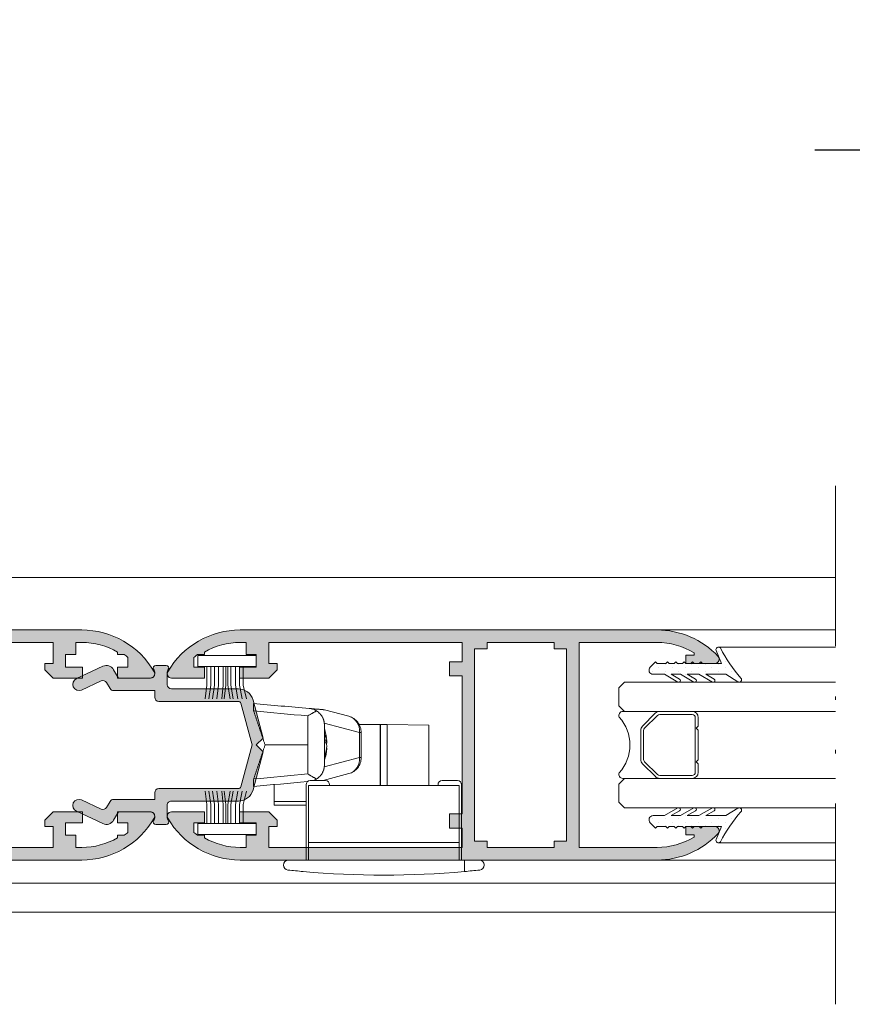
# Model space of a CAD drawing. Units: millimetres. Extents: x 2080 to 3440, y -1451 to 1041.
# Drawn here: x 2641 to 2666, y -796 to -766 of the extents above; entities that cross this region are included whole.
import ezdxf

# ---------------------------------------------------------------- set-up
doc = ezdxf.new("R2010")
doc.units = ezdxf.units.MM
doc.header["$PDMODE"] = 35
doc.linetypes.add('ACAD_ISO12W100', pattern=[21, 12, -3, 0, -3, 0, -3])
doc.layers.get('0').update_dxf_attribs({"lineweight": 9})
for name, color, linetype, lineweight in [('00_ANOTACIONES', 250, 'Continuous', 9), ('00_ICONOS', 7, 'Continuous', 5), ('accesorios', 7, 'Continuous', 15), ('aux.', 7, 'Continuous', 15), ('juntas', 7, 'Continuous', 15), ('perfiles', 7, 'Continuous', 15), ('Sombreado perfiles', 254, 'Continuous', 15), ('Vidrio', 155, 'Continuous', 15)]:
    doc.layers.add(name, color=color, linetype=linetype, lineweight=lineweight)
doc.styles.add('catalogos 2.5', font='arial.ttf', dxfattribs={"height": 2.5})
doc.dimstyles.new('1-1', dxfattribs={"dimtxt": 2.5, "dimasz": 2.5, "dimexe": 0.5, "dimexo": 2.5, "dimgap": 1, "dimtad": 1, "dimdec": 1, "dimdsep": 46, "dimtxsty": 'catalogos 2.5', "dimcen": 0, "dimclrd": 256, "dimclre": 256, "dimclrt": 256, "dimadec": 0, "dimazin": 0, "dimtp": 0.2, "dimtm": 0.2, "dimtfac": 0.2, "dimtdec": 1, "dimtmove": 0, "dimatfit": 0, "dimfxl": 1, "dimtolj": 1, "dimtzin": 0, "dimarcsym": 0})

# ---------------------------------------------------------------- blocks, each defined once
blk = doc.blocks.new('*D25')
at = {"layer": '00_ANOTACIONES', "lineweight": -2, "ltscale": 10, "transparency": 16777216}
for p, q in [((2669.637687510123, -777.6231274366277), (2669.637687510123, -769.5193206355847)), ((2675.137687510123, -777.5481274366273), (2675.137687510123, -769.5193206355847)), ((2667.137687510123, -770.0193206355847), (2664.637687510123, -770.0193206355847)), ((2669.637687510123, -770.0193206355847), (2675.137687510123, -770.0193206355847)), ((2677.637687510123, -770.0193206355847), (2680.137687510123, -770.0193206355847))]:
    blk.add_line(p, q, dxfattribs=at)
at = {"layer": '00_ANOTACIONES', "ltscale": 10, "transparency": 16777216}
for points in [[(2667.137687510123, -769.602653968918), (2667.137687510123, -770.4359873022513), (2669.637687510123, -770.0193206355847)], [(2677.637687510123, -769.602653968918), (2677.637687510123, -770.4359873022513), (2675.137687510123, -770.0193206355847)]]:
    blk.add_solid(points, dxfattribs=at)
at = {"layer": 'Defpoints', "color": 0, "ltscale": 10, "transparency": 16777216}
for p in [(2675.137687510123, -770.0193206355847), (2669.637687510123, -780.1231274366277), (2675.137687510123, -780.0481274366273)]:
    blk.add_point(p, dxfattribs=at)
at = {"layer": '00_ANOTACIONES', "ltscale": 10, "transparency": 16777216, "insert": (2672.387687510123, -767.7642046737839), "char_height": 2.5, "attachment_point": 5, "style": 'catalogos 2.5'}
blk.add_mtext('\\A1;22', dxfattribs=at)
blk = doc.blocks.new('Cor-2062')
at = {"layer": 'Sombreado perfiles'}
h = blk.add_hatch(color=256, dxfattribs=at)
edge = h.paths.add_edge_path()
edge.add_line((1399.769927347417, 865.1312594543907), (1399.519927347417, 864.8812594543906))
edge.add_line((1399.519927347417, 864.8812594543906), (1399.519927347417, 864.0062594543906))
edge.add_line((1399.519927347417, 864.0062594543906), (1399.844927347417, 864.0062594543907))
edge.add_line((1399.844927347417, 864.0062594543907), (1399.844927347417, 864.5062594543907))
edge.add_line((1399.844927347417, 864.5062594543907), (1400.219927347417, 864.5062594543907))
edge.add_line((1400.219927347417, 864.5062594543907), (1400.219927347417, 864.2062594543908))
edge.add_line((1400.219927347417, 864.2062594543908), (1400.582427347417, 864.2062594543908))
edge.add_line((1400.582427347417, 864.2062594543908), (1400.582427347417, 864.0262623094083))
edge.add_arc((1398.457427347417, 864.026262309408), 2.125, -30.23386910986511, 6.0822458181064576e-12, ccw=False)
edge.add_line((1400.293379114282, 862.9562594543908), (1400.219927347417, 862.9562594543908))
edge.add_line((1400.219927347417, 862.9562594543908), (1400.219927347417, 862.7518138993105))
edge.add_arc((1398.457427347418, 864.0262623094108), 2.175000000001113, 320.5330144267689, 324.1296356957456, ccw=False)
edge.add_line((1400.136507707575, 862.6437594543903), (1399.844927347417, 862.6437594543908))
edge.add_line((1399.844927347417, 862.6437594543908), (1399.844927347417, 862.9562594543908))
edge.add_line((1399.844927347417, 862.9562594543908), (1399.519927347417, 862.9562594543908))
edge.add_line((1399.519927347417, 862.9562594543908), (1399.519927347417, 861.96945197542))
edge.add_arc((1399.644927347417, 861.9694519754202), 0.125, 180.0000000000521, 299.9999999999843)
edge.add_arc((1398.457427347417, 864.0262623094081), 2.500000000000008, 299.9999999999998, 360)
edge.add_line((1400.957427347417, 864.0262623094081), (1400.957427347417, 876.4867086468219))
edge.add_arc((1398.457427347417, 876.4867086468221), 2.5, 359.9999999999948, 406.8264488927368)
edge.add_arc((1400.082427347417, 878.2187594543909), 0.1249999999998463, 46.82644889274268, 180.0000000000521)
edge.add_line((1399.957427347417, 878.2187594543908), (1399.957427347417, 877.3437594543908))
edge.add_line((1399.957427347417, 877.3437594543908), (1400.207427347417, 877.3437594543908))
edge.add_line((1400.207427347417, 877.3437594543908), (1400.207427347417, 877.5937594543907))
edge.add_line((1400.207427347417, 877.5937594543907), (1400.271280569004, 877.5937594543908))
edge.add_arc((1398.457427347417, 876.486708646822), 2.12500000000019, -3.126388037344441e-12, 31.39700984065098, ccw=False)
edge.add_line((1400.582427347417, 876.4867086468219), (1400.582427347417, 874.1562594543907))
edge.add_line((1400.582427347417, 874.1562594543907), (1394.457427347417, 874.1562594543908))
edge.add_line((1394.457427347417, 874.1562594543908), (1394.457427347417, 876.4867086468219))
edge.add_arc((1396.582427347417, 876.4867086468216), 2.125000000000227, 148.6029901593379, 179.9999999999939, ccw=False)
edge.add_line((1394.76857412583, 877.5937594543908), (1394.832427347417, 877.5937594543907))
edge.add_line((1394.832427347417, 877.5937594543907), (1394.832427347417, 877.3437594543908))
edge.add_line((1394.832427347417, 877.3437594543908), (1395.082427347417, 877.3437594543908))
edge.add_line((1395.082427347417, 877.3437594543908), (1395.082427347417, 878.2187594543908))
edge.add_arc((1394.957427347417, 878.2187594543909), 0.1249999999997726, 359.9999999999479, 493.1735511073334)
edge.add_arc((1396.582427347417, 876.4867086468217), 2.500000000000223, 133.1735511072579, 179.9999999999974)
edge.add_line((1394.082427347417, 876.4867086468219), (1394.082427347417, 864.0262623094081))
edge.add_arc((1396.582427347417, 864.0262623094081), 2.5, 180, 240.0000000000001)
edge.add_arc((1395.394927347417, 861.96945197542), 0.124999999999961, 239.9999999999897, 360)
edge.add_line((1395.519927347417, 861.96945197542), (1395.519927347417, 862.9562594543908))
edge.add_line((1395.519927347417, 862.9562594543908), (1395.194927347417, 862.9562594543908))
edge.add_line((1395.194927347417, 862.9562594543908), (1395.194927347417, 862.6437594543906))
edge.add_line((1395.194927347417, 862.6437594543906), (1394.903346987259, 862.6437594543908))
edge.add_arc((1396.582427347416, 864.0262623094093), 2.174999999999886, 215.8703643042298, 219.4669855731918, ccw=False)
edge.add_line((1394.819927347417, 862.7518138993105), (1394.819927347417, 862.9562594543908))
edge.add_line((1394.819927347417, 862.9562594543908), (1394.746475580552, 862.9562594543908))
edge.add_arc((1396.582427347417, 864.0262623094081), 2.125000000000045, 180, 210.2338691098678, ccw=False)
edge.add_line((1394.457427347417, 864.0262623094081), (1394.457427347417, 864.2062594543908))
edge.add_line((1394.457427347417, 864.2062594543908), (1394.819927347417, 864.2062594543908))
edge.add_line((1394.819927347417, 864.2062594543908), (1394.819927347417, 864.5062594543907))
edge.add_line((1394.819927347417, 864.5062594543907), (1395.194927347417, 864.5062594543907))
edge.add_line((1395.194927347417, 864.5062594543907), (1395.194927347417, 864.0062594543907))
edge.add_line((1395.194927347417, 864.0062594543907), (1395.519927347417, 864.0062594543907))
edge.add_line((1395.519927347417, 864.0062594543907), (1395.519927347417, 864.8812594543907))
edge.add_line((1395.519927347417, 864.8812594543907), (1395.269927347417, 865.1312594543907))
edge.add_line((1395.269927347417, 865.1312594543907), (1395.082427347417, 865.1312594543907))
edge.add_line((1395.082427347417, 865.1312594543907), (1395.082427347417, 864.8812594543907))
edge.add_line((1395.082427347417, 864.8812594543907), (1394.457427347417, 864.8812594543907))
edge.add_line((1394.457427347417, 864.8812594543907), (1394.457427347417, 870.6562594543907))
edge.add_line((1394.457427347417, 870.6562594543907), (1395.032427347417, 870.6562594543907))
edge.add_line((1395.032427347417, 870.6562594543907), (1395.032427347417, 870.2812594543907))
edge.add_line((1395.032427347417, 870.2812594543907), (1395.457427347417, 870.2812594543907))
edge.add_line((1395.457427347417, 870.2812594543907), (1395.457427347417, 870.6562594543907))
edge.add_line((1395.457427347417, 870.6562594543907), (1399.582427347417, 870.6562594543907))
edge.add_line((1399.582427347417, 870.6562594543907), (1399.582427347417, 870.2812594543907))
edge.add_line((1399.582427347417, 870.2812594543907), (1400.007427347417, 870.2812594543907))
edge.add_line((1400.007427347417, 870.2812594543907), (1400.007427347417, 870.6562594543907))
edge.add_line((1400.007427347417, 870.6562594543907), (1400.582427347417, 870.6562594543907))
edge.add_line((1400.582427347417, 870.6562594543907), (1400.582427347417, 864.8812594543907))
edge.add_line((1400.582427347417, 864.8812594543907), (1399.957427347417, 864.8812594543907))
edge.add_line((1399.957427347417, 864.8812594543907), (1399.957427347417, 865.1312594543907))
edge.add_line((1399.957427347417, 865.1312594543907), (1399.769927347417, 865.1312594543907))
h.paths.add_polyline_path([(1394.644927347417, 871.4062594543907), (1394.644927347417, 871.0312594543907), (1400.394927347417, 871.0312594543907), (1400.394927347417, 871.4062594543907), (1400.582427347417, 871.4062594543907), (1400.582427347417, 873.4062594543908), (1400.394927347417, 873.4062594543908), (1400.394927347417, 873.7812594543908), (1394.644927347417, 873.7812594543908), (1394.644927347417, 873.4062594543908), (1394.457427347417, 873.4062594543908), (1394.457427347417, 871.4062594543907)], flags=16)
at = {"layer": 'perfiles'}
blk.add_lwpolyline([(1399.769927347417, 865.1312594543907), (1399.519927347417, 864.8812594543906), (1399.519927347417, 864.0062594543906), (1399.844927347417, 864.0062594543907), (1399.844927347417, 864.5062594543907), (1400.219927347417, 864.5062594543907), (1400.219927347417, 864.2062594543908), (1400.582427347417, 864.2062594543908), (1400.582427347417, 864.0262623094083, -0.1326907706969483), (1400.293379114282, 862.9562594543908), (1400.219927347417, 862.9562594543908), (1400.219927347417, 862.7518138993105, -0.01569450919369161), (1400.136507707575, 862.6437594543903), (1399.844927347417, 862.6437594543908), (1399.844927347417, 862.9562594543908), (1399.519927347417, 862.9562594543908), (1399.519927347417, 861.96945197542, 0.5773502691892306), (1399.707427347417, 861.861198799947, 0.2679491924311233), (1400.957427347417, 864.0262623094081), (1400.957427347417, 876.4867086468219, 0.2072104016650809), (1400.167953663206, 878.3099200232102, 0.6567120339930652), (1399.957427347417, 878.2187594543908), (1399.957427347417, 877.3437594543908), (1400.207427347417, 877.3437594543908), (1400.207427347417, 877.5937594543907), (1400.271280569004, 877.5937594543908, -0.13785881173271), (1400.582427347417, 876.4867086468219), (1400.582427347417, 874.1562594543907), (1394.457427347417, 874.1562594543908), (1394.457427347417, 876.4867086468219, -0.13785881173271), (1394.76857412583, 877.5937594543908), (1394.832427347417, 877.5937594543907), (1394.832427347417, 877.3437594543908), (1395.082427347417, 877.3437594543908), (1395.082427347417, 878.2187594543908, 0.656712033993065), (1394.871901031627, 878.3099200232102, 0.2072104016650813), (1394.082427347417, 876.4867086468219), (1394.082427347417, 864.0262623094081, 0.2679491924311232), (1395.332427347417, 861.861198799947, 0.5773502691896857), (1395.519927347417, 861.96945197542), (1395.519927347417, 862.9562594543908), (1395.194927347417, 862.9562594543908), (1395.194927347417, 862.6437594543906), (1394.903346987259, 862.6437594543908, -0.01569450919362703), (1394.819927347417, 862.7518138993105), (1394.819927347417, 862.9562594543908), (1394.746475580552, 862.9562594543908, -0.1326907706969347), (1394.457427347417, 864.0262623094081), (1394.457427347417, 864.2062594543908), (1394.819927347417, 864.2062594543908), (1394.819927347417, 864.5062594543907), (1395.194927347417, 864.5062594543907), (1395.194927347417, 864.0062594543907), (1395.519927347417, 864.0062594543907), (1395.519927347417, 864.8812594543907), (1395.269927347417, 865.1312594543907), (1395.082427347417, 865.1312594543907), (1395.082427347417, 864.8812594543907), (1394.457427347417, 864.8812594543907), (1394.457427347417, 870.6562594543907), (1395.032427347417, 870.6562594543907), (1395.032427347417, 870.2812594543907), (1395.457427347417, 870.2812594543907), (1395.457427347417, 870.6562594543907), (1399.582427347417, 870.6562594543907), (1399.582427347417, 870.2812594543907), (1400.007427347417, 870.2812594543907), (1400.007427347417, 870.6562594543907), (1400.582427347417, 870.6562594543907), (1400.582427347417, 864.8812594543907), (1399.957427347417, 864.8812594543907), (1399.957427347417, 865.1312594543907)], format="xyb", close=True, dxfattribs=at)
blk.add_lwpolyline([(1394.644927347417, 871.4062594543907), (1394.644927347417, 871.0312594543907), (1400.394927347417, 871.0312594543907), (1400.394927347417, 871.4062594543907), (1400.582427347417, 871.4062594543907), (1400.582427347417, 873.4062594543908), (1400.394927347417, 873.4062594543908), (1400.394927347417, 873.7812594543908), (1394.644927347417, 873.7812594543908), (1394.644927347417, 873.4062594543908), (1394.457427347417, 873.4062594543908), (1394.457427347417, 871.4062594543907)], close=True, dxfattribs=at)
blk = doc.blocks.new('Cor-2108')
at = {"layer": 'Sombreado perfiles'}
blk.add_hatch(color=256, dxfattribs=at).paths.add_polyline_path([(1379.621604202333, 632.501582235425), (1379.41400237631, 632.7091840614488), (1379.621604202333, 632.9167858874722), (1379.317365373231, 634.052220655315, 0.3394542588634147), (1378.882698751401, 634.3857520850189), (1376.877923464993, 634.3857520850187, -0.414213562373096), (1376.752923464993, 634.5107520850187), (1376.752923464993, 634.8819291659162, -0.1384505122875534), (1376.771377745253, 634.9472974273671), (1376.785283662051, 634.9699631045779, 0.5862864784769698), (1376.721356230207, 635.0841840614486), (1376.409490699779, 635.0841840614484, 0.5862864784769716), (1376.345563267935, 634.9699631045779), (1376.359469184733, 634.9472974273671, -0.1384505122875515), (1376.377923464993, 634.8819291659162), (1376.377923464993, 634.8341840614486, -0.4142135623741946), (1376.252923464993, 634.7091840614484), (1375.294983499482, 634.7091840614486), (1375.266115986022, 634.7091840614486), (1375.266115986022, 634.7591840614488), (1375.150645932184, 634.9591840614488, 0.3888787318527427), (1374.828485015803, 635.0607610082076), (1374.036852645555, 634.6916167715179, 1), (1374.195334493708, 634.3517513513792), (1374.779347344327, 634.6240810160836, -0.3888787318529286), (1374.940427802517, 634.573292542704), (1375.042392756711, 634.3966840614486, 0.2679491924310736), (1375.150645932184, 634.3341840614486), (1376.377923464993, 634.3341840614486), (1376.377923464993, 634.1357520850187, 0.414213562373096), (1376.502923464993, 634.0107520850187), (1378.882698751401, 634.0107520850187, -0.3394542588634147), (1378.955143188373, 633.9551635134015), (1379.28900237631, 632.7091840614488), (1378.955143188373, 631.4632046094958, -0.3394542588633601), (1378.882698751401, 631.4076160378785), (1376.502923464993, 631.4076160378785, 0.414213562373096), (1376.377923464993, 631.2826160378785), (1376.377923464993, 631.0841840614486), (1375.150645932184, 631.0841840614484, 0.2679491924306514), (1375.042392756711, 631.0216840614486), (1374.940427802517, 630.8450755801931, -0.3888787318530472), (1374.779347344327, 630.7942871068136), (1374.195334493708, 631.0666167715177, 1), (1374.036852645555, 630.726751351379), (1374.828485015803, 630.3576071146891, 0.3888787318530533), (1375.150645932184, 630.4591840614484), (1375.266115986022, 630.6591840614484), (1375.266115986022, 630.7091840614486), (1376.252923464993, 630.7091840614486, -0.4142135623736722), (1376.377923464993, 630.5841840614486), (1376.377923464993, 630.5364389569808, -0.1384505122871564), (1376.359469184733, 630.4710706955301), (1376.345563267935, 630.448405018319, 0.5862864784761036), (1376.409490699779, 630.3341840614486), (1376.721356230207, 630.3341840614486, 0.5862864784761009), (1376.785283662051, 630.448405018319), (1376.771377745253, 630.4710706955301, -0.1384505122871584), (1376.752923464993, 630.5364389569808), (1376.752923464993, 630.9076160378783, -0.4142135623736309), (1376.877923464993, 631.0326160378785), (1378.882698751401, 631.0326160378785, 0.3394542588632605), (1379.317365373231, 631.3661474675822)])
at = {"layer": 'perfiles'}
blk.add_lwpolyline([(1378.955143188373, 633.9551635134015, 0.3394542588634147), (1378.882698751401, 634.0107520850187), (1376.502923464993, 634.0107520850187, -0.4142135623730961), (1376.377923464993, 634.1357520850187), (1376.377923464993, 634.3341840614486), (1375.150645932184, 634.3341840614486, -0.2679491924310736), (1375.042392756711, 634.3966840614486), (1374.940427802517, 634.573292542704, 0.3888787318529286), (1374.779347344327, 634.6240810160836), (1374.195334493708, 634.3517513513792, -0.9999999999998695), (1374.036852645555, 634.6916167715179), (1374.828485015803, 635.0607610082076, -0.3888787318527426), (1375.150645932184, 634.9591840614488), (1375.294983499482, 634.7091840614486), (1376.252923464993, 634.7091840614484, 0.4142135623730961), (1376.377923464993, 634.8341840614486), (1376.377923464993, 634.8819291659162, 0.1384505122875515), (1376.359469184733, 634.9472974273671), (1376.345563267935, 634.9699631045779, -0.5862864784769717), (1376.409490699779, 635.0841840614484), (1376.721356230207, 635.0841840614486, -0.5862864784769698), (1376.785283662051, 634.9699631045779), (1376.771377745253, 634.9472974273671, 0.1384505122875534), (1376.752923464993, 634.8819291659162), (1376.752923464993, 634.5107520850187, 0.4142135623730961), (1376.877923464993, 634.3857520850187), (1378.882698751401, 634.3857520850189, -0.3394542588634147), (1379.317365373231, 634.052220655315), (1379.621604202333, 632.9167858874722), (1379.41400237631, 632.7091840614488), (1379.621604202333, 632.5015822354252), (1379.317365373231, 631.3661474675822, -0.3394542588632605), (1378.882698751401, 631.0326160378785), (1376.877923464993, 631.0326160378785, 0.4142135623736309), (1376.752923464993, 630.9076160378783), (1376.752923464993, 630.5364389569808, 0.1384505122871584), (1376.771377745253, 630.4710706955301), (1376.785283662051, 630.448405018319, -0.5862864784761009), (1376.721356230207, 630.3341840614486), (1376.409490699779, 630.3341840614486, -0.5862864784761036), (1376.345563267935, 630.448405018319), (1376.359469184733, 630.4710706955301, 0.1384505122871564), (1376.377923464993, 630.5364389569808), (1376.377923464993, 630.5841840614484, 0.4142135623730961), (1376.252923464993, 630.7091840614486), (1375.294983499482, 630.7091840614484), (1375.150645932184, 630.4591840614484, -0.3888787318530533), (1374.828485015803, 630.3576071146891), (1374.036852645555, 630.726751351379, -0.9999999999997503), (1374.195334493708, 631.0666167715177), (1374.779347344327, 630.7942871068136, 0.3888787318530472), (1374.940427802517, 630.8450755801931), (1375.042392756711, 631.0216840614486, -0.2679491924306514), (1375.150645932184, 631.0841840614484), (1376.377923464993, 631.0841840614486), (1376.377923464993, 631.2826160378785, -0.4142135623730961), (1376.502923464993, 631.4076160378785), (1378.882698751401, 631.4076160378785, 0.3394542588633601), (1378.955143188373, 631.4632046094958), (1379.28900237631, 632.7091840614488)], format="xyb", close=True, dxfattribs=at)
blk = doc.blocks.new('250010_cur')
at = {"layer": 'juntas'}
h = blk.add_hatch(dxfattribs=at)
h.set_pattern_fill('DOTS', color=256, scale=0.125, style=0)
h.set_pattern_definition([(0, (1390.429310307197, 878.5943182129581), (0.09921875, 0.1984375), [0, -0.1984375])])
h.paths.add_polyline_path([(1390.633248111603, 878.8978424243406, 0.8681787233239429), (1390.519998783516, 878.9939200850865, -0.0645225120885193), (1389.62095338022, 878.3784503986652, 0.8542258096510049), (1389.697789951445, 878.2517748551563), (1390.082427347417, 878.4091265171452), (1390.082427347417, 877.8461908768719), (1390.032427347417, 877.796190876872), (1390.082427347417, 877.7461908768719), (1390.082427347417, 877.5961908768719), (1390.032427347417, 877.546190876872), (1390.082427347417, 877.4961908768719), (1390.082427347417, 877.3461908768719), (1390.032427347417, 877.296190876872), (1390.082427347417, 877.2461908768719), (1390.082427347417, 877.0961908768719), (1390.032427347417, 877.046190876872), (1390.082427347417, 876.9961908768719), (1390.082427347417, 876.8461908768719), (1390.032427347417, 876.796190876872), (1390.082427347417, 876.7461908768719), (1390.082427347417, 876.4944141815753), (1390.032427347417, 876.4444141815753), (1390.194038999769, 876.2828025292235, 0.6681786379190454), (1390.407427347417, 876.371190876872), (1390.407427347417, 876.7075846975157), (1390.638253925948, 877.1083251832721, 1), (1390.551599795439, 877.1582357198541), (1390.407427347417, 876.9079137631367), (1390.407427347417, 877.1900795090604), (1390.638253925948, 877.5908199948168, 1), (1390.551599795439, 877.6407305313988), (1390.407427347417, 877.3904085746814), (1390.407427347417, 877.7400795090605), (1390.638253925948, 878.1408199948169, 1), (1390.551599795439, 878.1907305313989), (1390.407427347417, 877.9404085746818), (1390.407427347417, 878.5420810625998)])
for p, q in [((1390.407427347417, 878.5420810625998), (1390.633168038697, 878.8977165530612)), ((1389.697789951445, 878.2517748551564), (1390.082427347417, 878.4091265171452)), ((1390.082427347417, 878.4091265171452), (1390.082427347417, 877.8461908768719)), ((1390.407427347417, 877.9404085746818), (1390.407427347417, 878.5420810625998)), ((1390.407427347417, 877.9404085746818), (1390.551579592781, 878.1906954213047)), ((1390.407427347417, 877.7400795090605), (1390.638275102053, 878.1408567949992)), ((1390.082427347417, 877.8461908768719), (1390.032427347417, 877.796190876872)), ((1390.032427347417, 877.796190876872), (1390.082427347417, 877.7461908768719)), ((1390.082427347417, 877.7461908768719), (1390.082427347417, 877.5961908768719)), ((1390.407427347417, 877.3904085746815), (1390.407427347417, 877.7400795090605)), ((1390.082427347417, 877.5961908768719), (1390.032427347417, 877.546190876872)), ((1390.032427347417, 877.546190876872), (1390.082427347417, 877.4961908768719)), ((1390.082427347417, 877.4961908768719), (1390.082427347417, 877.3461908768719)), ((1390.407427347417, 877.3904085746817), (1390.551579592781, 877.6406954213046)), ((1390.407427347417, 877.1900795090604), (1390.638275102053, 877.5908567949991)), ((1390.082427347417, 877.3461908768719), (1390.032427347417, 877.296190876872)), ((1390.032427347417, 877.296190876872), (1390.082427347417, 877.2461908768719)), ((1390.082427347417, 877.2461908768719), (1390.082427347417, 877.0961908768719)), ((1390.407427347417, 876.9079137631372), (1390.407427347417, 877.1900795090604)), ((1390.407427347417, 876.907913763137), (1390.551579592781, 877.1582006097599)), ((1390.082427347417, 877.0961908768719), (1390.032427347417, 877.046190876872)), ((1390.032427347417, 877.046190876872), (1390.082427347417, 876.9961908768719)), ((1390.082427347417, 876.9961908768719), (1390.082427347417, 876.8461908768719)), ((1390.407427347417, 876.7075846975157), (1390.638275102053, 877.1083619834544)), ((1390.082427347417, 876.8461908768719), (1390.032427347417, 876.796190876872)), ((1390.032427347417, 876.796190876872), (1390.082427347417, 876.7461908768719)), ((1390.082427347417, 876.7461908768719), (1390.082427347417, 876.4944141815753)), ((1390.407427347417, 876.3711908768719), (1390.407427347417, 876.7075846975157)), ((1390.082427347417, 876.4944141815753), (1390.032427347417, 876.4444141815753)), ((1390.032427347417, 876.4444141815753), (1390.194038999769, 876.2828025292237))]:
    blk.add_line(p, q, dxfattribs=at)
for centre, radius, start, end in [((1387.695694896408, 882.155139368658), 4.239103655910969, 297.0113123213713, 311.8186148255322), ((1390.569927347417, 878.9380354688006), 0.07500000000002871, 327.4805729238686, 129.4998030599784), ((1389.669392488016, 878.3211908768719), 0.07500000000010365, 130.2297935213359, 292.2490236571502), ((1390.594927347417, 878.1657761081519), 0.04999999999997636, 330.1067066705759, 150.1067066705759), ((1390.594927347417, 877.6157761081519), 0.04999999999997636, 330.1067066705759, 150.1067066705759), ((1390.594927347417, 877.1332812966072), 0.04999999999997636, 330.1067066705759, 150.1067066705759), ((1390.282427347417, 876.371190876872), 0.1250000000000211, 225, 359.9999999999479)]:
    blk.add_arc(centre, radius, start, end, dxfattribs=at)
blk = doc.blocks.new('950030_rec')
at = {"color": 8}
for p, q in [((1567.481878139741, 701.9474477483147), (1567.481878139741, 702.5123329699254)), ((1567.822342804681, 701.9474477483147), (1567.822342804681, 702.5123329699254)), ((1567.97053323728, 701.9474477483147), (1567.97053323728, 702.5123329699254)), ((1568.110469150412, 701.9474477483147), (1568.110469150412, 702.5123329699254)), ((1568.199369950852, 701.9474477483147), (1568.199369950852, 702.5123329699254)), ((1568.338904401118, 701.9474477483147), (1568.338904401118, 702.5123329699254)), ((1568.456113163321, 701.9474477483147), (1568.456113163321, 702.5123329699254)), ((1568.56774111469, 701.9474477483147), (1568.56774111469, 702.5123329699254))]:
    blk.add_line(p, q, dxfattribs=at)
for points in [[(1567.481878139741, 702.5123329699254), (1567.426678982618, 702.9139966139377)], [(1567.593506091109, 701.9474477483147), (1567.593506091109, 702.5123329699254), (1567.535017473002, 702.9139966139377)], [(1567.705134042477, 701.9474477483147), (1567.705134042477, 702.5123329699254), (1567.649516891277, 702.9139966139377)], [(1567.822342804681, 702.5123329699254), (1567.776517616905, 702.9139966139377)], [(1567.97053323728, 702.5123329699254), (1567.921617752444, 702.9139966139377)], [(1568.044616173079, 701.9474477483147), (1568.044616173079, 702.5123329699254), (1567.995700688243, 702.9139966139377)], [(1568.110469150412, 702.5123329699254), (1568.172790424503, 702.9139966139377)], [(1568.199369950852, 702.5123329699254), (1568.261691224943, 702.9139966139377)], [(1568.338904401118, 702.5123329699254), (1568.401734558495, 702.9139966139377)], [(1568.456113163321, 702.5123329699254), (1568.538773618085, 702.9139966139377)], [(1568.56774111469, 702.5123329699254), (1568.667878034547, 702.9139966139377)]]:
    blk.add_lwpolyline(points, dxfattribs=at)
blk.add_lwpolyline([(1568.955623602899, 701.6186815267022), (1567.211282524111, 701.6186815267022), (1567.211282524111, 701.9474477483147), (1568.955623602899, 701.9474477483147)], close=True, dxfattribs=at)
blk = doc.blocks.new('cierre_embutir_curvo')
at = {"layer": 'accesorios', "linetype": 'Continuous', "lineweight": 0}
for p, q in [((1413.742753473558, 279.8484930977918), (1413.742753473558, 278.981409941656)), ((1414.238390205507, 280.0329965317364), (1414.967799727691, 279.8375518391908)), ((1415.291544098287, 279.3545889261796), (1414.234458713958, 279.637834101174)), ((1415.276440174789, 279.5955626060607), (1415.906714108687, 279.590062288772)), ((1415.906714108473, 279.5900622887738), (1415.918059036901, 279.5899632830834)), ((1415.906714109338, 279.5900622887738), (1415.906714109338, 277.7689099416557)), ((1415.918059037589, 277.7689099416557), (1415.918059037588, 279.5899632827655)), ((1416.109731739715, 279.5882905806533), (1415.918059037243, 279.5899632826604)), ((1416.109731739654, 279.5882905807487), (1417.358059037155, 279.5773965934725)), ((1416.109731739838, 279.588290580677), (1416.109731739838, 277.7689099416556)), ((1417.358059037588, 277.7689099416557), (1417.358059037588, 279.5773965934688)), ((1415.291544099308, 278.6082309571114), (1415.291544099308, 279.3545889258837)), ((1415.338390205734, 279.354588925948), (1415.291544098261, 279.3545889258613)), ((1415.338390205808, 278.608230957156), (1415.338390205808, 279.354588925864)), ((1413.742753473558, 278.981409941656), (1412.463390205808, 278.981409941656)), ((1413.742753473558, 278.981409941656), (1413.742753473558, 278.1143268000828)), ((1414.250193639486, 279.1256078820576), (1414.307039260721, 279.1256078820576)), ((1414.285158073496, 279.0347529639708), (1414.30703926072, 279.0347529639708)), ((1414.301921700596, 279.0877724519413), (1414.307039260631, 279.0877724519413)), ((1414.307039260721, 279.0691568298108), (1414.303994212849, 279.0691568298108)), ((1414.296792844739, 278.862212001126), (1414.307039260631, 278.862212001126)), ((1414.305701439997, 278.8750474312421), (1414.307039260721, 278.8750474312421)), ((1414.234461642292, 278.3249865664423), (1415.291544099272, 278.608230957056)), ((1415.338390205808, 278.608230957156), (1415.291544099331, 278.608230957156)), ((1414.197660805072, 277.9189099416557), (1414.967799727995, 278.1252680441132)), ((1412.733059037588, 277.3052583570364), (1412.733059037588, 277.7981239395693)), ((1412.733059037588, 277.3052583569689), (1412.733059037588, 277.291327475239)), ((1412.733059037589, 277.3052583571039), (1413.688390205807, 277.2969213087115)), ((1412.733059037588, 277.1865083569688), (1412.733059037588, 277.291327475239)), ((1412.733059037588, 277.2913274752591), (1413.688390205808, 277.2913274752623)), ((1413.688390205807, 277.1781713081741), (1412.733059037588, 277.1865083569688))]:
    blk.add_line(p, q, dxfattribs=at)
at = {"layer": 'accesorios'}
for p, q in [((1413.688390205808, 275.5439099416557), (1413.688390205808, 277.7939099416557)), ((1413.763390205808, 277.7689099416557), (1413.763390205808, 276.0689099416557)), ((1418.263390205808, 277.7689099416557), (1413.763390205808, 277.7689099416557)), ((1413.813390205808, 277.9189099416557), (1414.268390205808, 277.9189099416557)), ((1414.393390205808, 277.7939099416557), (1414.393390205808, 277.7689099416557)), ((1417.633390205808, 277.7689099416557), (1417.633390205808, 277.7939099416557)), ((1417.758390205808, 277.9189099416557), (1418.213390205808, 277.9189099416557)), ((1418.263390205808, 277.7689099416557), (1418.263390205807, 275.5439099416558)), ((1418.338390205808, 275.5439099416557), (1418.338390205808, 277.7939099416557)), ((1418.263390205808, 276.0689099416557), (1413.763390205808, 276.0689099416557)), ((1413.763390205808, 276.0689099416557), (1413.763390205807, 275.5439099416557)), ((1413.163390205807, 275.5439099416557), (1418.863390205808, 275.5439099416557)), ((1418.424195676933, 275.1998134581807), (1418.424195676933, 275.5439099416557))]:
    blk.add_line(p, q, dxfattribs=at)
at = {"layer": 'accesorios', "linetype": 'Continuous', "lineweight": 0}
for centre, radius, start, end in [((1412.813390205736, 278.9939099415918), 1.499999999999984, 8.019342953327868, 18.19487233891778), ((1412.813390205736, 278.9814099415918), 1.50000000000008, 341.8051276699806, 343.4489890631282)]:
    blk.add_arc(centre, radius, start, end, dxfattribs=at)
at = {"layer": 'accesorios'}
for centre, radius, start, end in [((1413.813390205808, 277.7939099416557), 0.125, 90, 180), ((1414.268390205808, 277.7939099416557), 0.125, 0, 90), ((1417.758390205808, 277.7939099416557), 0.125, 90, 180), ((1418.213390205808, 277.7939099416557), 0.125, 0, 90), ((1413.163390205807, 275.3939099416557), 0.15, 90, 179.9999999983846), ((1418.863390205808, 275.3939099416557), 0.15, 359.9999999997916, 90), ((1413.163390205783, 275.3939099416557), 0.15, 179.9999999978895, 263.8719935422123), ((1416.013390205808, 301.9392234786557), 26.847868281525, 263.8719935398012, 264.8481838549605), ((1416.013390205808, 301.9392234784557), 26.847868281325, 264.8481838549605, 275.1518161450395), ((1416.013390205883, 301.9392234775557), 26.847868280425, 275.1518161449333, 276.1280064601989), ((1418.863390205808, 275.3939099416557), 0.15, 276.1280064599889, 359.9999999992965)]:
    blk.add_arc(centre, radius, start, end, dxfattribs=at)
at = {"layer": 'accesorios', "linetype": 'Continuous', "lineweight": 0}
for centre, major_axis, ratio, start_param, end_param in [((1414.838390205753, 279.3545889258193), (-0.1294095225626437, -0.4829629131857887), 0.9005521333091694, 1.807572237030732, 3.141592654432358), ((1412.813390205736, 278.9939099415918), (-1.5, 4.708496520111812e-16), 0.4659226568549331, 3.429414583424538, 3.459153082947258), ((1414.838390205808, 278.6082309573308), (0.1294095225454127, -0.4829629131214621), 0.9005521333093609, -5.090218426794997e-10, 1.334020415718179)]:
    blk.add_ellipse(centre, major_axis=major_axis, ratio=ratio, start_param=start_param, end_param=end_param, dxfattribs=at)
for points in [[(1412.113390188021, 280.2189099431518), (1412.669759542048, 280.1702339319996), (1413.225952161851, 280.1215733830281), (1413.781968043381, 280.0729282966595)], [(1412.113390206219, 280.0274496770353), (1412.116650800422, 280.0177047885629), (1412.11995292598, 280.007835775564), (1412.123267054166, 279.9979309879747)], [(1412.123267054166, 279.9979309879747), (1412.663026471872, 279.9481583379679), (1413.202874259522, 279.8983533476273), (1413.742753260181, 279.8484930979113)], [(1414.307039260721, 279.1256078839036), (1414.299823455975, 279.1771120704555), (1414.280457010635, 279.2278715993058), (1414.249133514586, 279.277379071611)], [(1414.249133514586, 279.277379071611), (1414.250835734965, 279.2494547903128), (1414.251686844861, 279.2210945135081), (1414.251686844859, 279.1922982429717)], [(1414.251686844859, 279.1922982429717), (1414.251686844857, 279.1635019720831), (1414.250835734975, 279.134348593058), (1414.249133515245, 279.104838106982)], [(1414.307039260721, 278.9530669201829), (1414.299823456038, 279.0045711071576), (1414.280457010361, 279.0553306368913), (1414.249133515245, 279.104838106982)], [(1414.249133514585, 278.6648409460962), (1414.280509458017, 278.759017131287), (1414.299811373987, 278.8550924567965), (1414.307039260721, 278.9530669201829)], [(1414.30703926072, 279.0347529629969), (1414.304794229686, 279.0651845011557), (1414.301373017199, 279.0954791476551), (1414.296781453618, 279.1256078820574)], [(1414.30703926072, 279.0347529629969), (1414.305124081229, 279.0210830028308), (1414.302352951349, 279.0074655000448), (1414.298729490645, 278.9939099415184)], [(1414.307039260631, 279.0877724542094), (1414.3055732692, 279.0899164218812), (1414.303605752836, 279.0920540919834), (1414.301138334943, 279.0941845926938)], [(1414.307039260631, 279.0877724542094), (1414.30621081916, 279.1004057808561), (1414.305222217967, 279.1130181369746), (1414.304073750016, 279.1256078820575)], [(1414.307039260721, 279.069156829612), (1414.306274422624, 279.0680382770616), (1414.305373073205, 279.0669214386858), (1414.304335443, 279.0658064382891)], [(1414.305702136091, 279.0877724519413), (1414.306186195574, 279.0815740308793), (1414.306631903783, 279.0753688234361), (1414.307039260721, 279.069156829612)], [(1414.307039260631, 278.8622119983146), (1414.299823455977, 278.7644013108365), (1414.280457010627, 278.6680047902021), (1414.249133514458, 278.5739860278828)], [(1414.249133514585, 278.6648409460962), (1414.252542630727, 278.6315395041842), (1414.252542630726, 278.601254530695), (1414.249133514458, 278.5739860278828)], [(1414.294395788518, 278.7559551900751), (1414.284622893866, 278.6895665742452), (1414.270347150218, 278.6239175720871), (1414.251612612598, 278.5592548779841)], [(1414.30703926072, 278.8936630535722), (1414.305718096371, 278.8955952164167), (1414.303989604907, 278.8975222644402), (1414.301854974552, 278.8994435595313)], [(1414.30703926072, 278.8936630535722), (1414.306350813701, 278.8831645736394), (1414.305551762722, 278.8726805756697), (1414.304642275911, 278.8622120011261)], [(1414.307039260721, 278.8750474291654), (1414.306758536604, 278.8707665239418), (1414.306459422176, 278.8664880266515), (1414.306141928835, 278.862212001126)], [(1414.250636208558, 278.5645803160428), (1414.251829404529, 278.5600101471661), (1414.252009657026, 278.5564482945555), (1414.251176966155, 278.5538947587457)], [(1413.742753266283, 278.114326799968), (1413.202874240969, 278.0644665458017), (1412.663026415946, 278.0146615456621), (1412.123266995078, 277.9648888322733)], [(1412.123266995078, 277.9648888322733), (1412.119952909731, 277.9549840591882), (1412.11665079293, 277.945115072357), (1412.113390206699, 277.9353702073206)], [(1412.113390188021, 277.7439099401601), (1412.651747924326, 277.7910101389518), (1413.189940184189, 277.8380958604872), (1413.727966963942, 277.8851671043839)]]:
    blk.add_open_spline(points, degree=3, dxfattribs=at)
for points, knots in [([(1412.113390206219, 280.0274496770353), (1412.113390205808, 280.0816632342606), (1412.113390205808, 280.1301980342008), (1412.113390205808, 280.1998543869522), (1412.113390205808, 280.2189099413891), (1412.113390188021, 280.2189099431518)], [0, 0, 0, 0, 0.0006571378636025789, 0.0006571378636025789, 0.001314275727205158, 0.001314275727205158, 0.001314275727205158, 0.001314275727205158]), ([(1414.005344505018, 279.9976020513828), (1413.996031445157, 279.993269207151), (1413.986126948284, 279.9884784149208), (1413.970381571258, 279.9805856552422), (1413.962287146512, 279.9764626294036), (1413.95246021345, 279.9713390586445), (1413.948167345709, 279.9690756470867), (1413.945287465664, 279.9675516361112), (1413.943519876534, 279.9666122336939), (1413.933267180446, 279.9611470944644), (1413.923286099833, 279.9557132162835), (1413.907018240193, 279.9466701323381), (1413.898560877438, 279.9419254960322), (1413.888136914085, 279.9359933720996), (1413.882787483598, 279.9329273530802), (1413.880078656311, 279.9313692581786), (1413.878910449557, 279.9306961175388), (1413.878130030451, 279.9302461591606), (1413.877424539528, 279.9298390522861), (1413.874872042509, 279.928365635379), (1413.868032690734, 279.9243935750654), (1413.851245990472, 279.9145223149392), (1413.844563049136, 279.9105784076904), (1413.832935122547, 279.903660453558), (1413.826720714008, 279.8999508705549), (1413.818781844794, 279.8951789963376), (1413.815233676011, 279.8930381446704), (1413.812836047909, 279.8915895614013), (1413.811249481891, 279.8906294421417), (1413.782895136557, 279.8734522339779), (1413.760433057946, 279.8595165784307), (1413.742753260181, 279.8484930979113)], [0, 0, 0, 0, 0.125000000001019, 0.125000000001019, 0.1875000000015004, 0.2187500000017415, 0.2343750000018498, 0.2343750000018498, 0.250000000001958, 0.250000000001958, 0.3750000000032276, 0.3750000000032276, 0.4375000000038474, 0.4687500000041305, 0.4843750000042648, 0.4921875000043527, 0.4960937500044031, 0.4960937500044031, 0.5000000000044537, 0.5000000000044537, 0.6250000000032769, 0.6250000000032769, 0.6875000000026751, 0.6875000000026751, 0.7187500000023525, 0.7343750000021908, 0.7421875000021135, 0.7421875000021135, 0.7500000000020361, 0.7500000000020361, 1, 1, 1, 1]), ([(1414.005344505018, 279.9976020513828), (1413.997687574565, 280.002436951076), (1413.989392909836, 280.0073808657162), (1413.975980529098, 280.0148018490738), (1413.969031706002, 280.0185131880801), (1413.960496772277, 280.022805873209), (1413.956121870507, 280.0249378294153), (1413.954223843297, 280.025847894514), (1413.952953359983, 280.026453736429), (1413.95204070776, 280.0268858494625), (1413.939978167535, 280.0325749138245), (1413.921307645528, 280.0408999828223), (1413.884225481861, 280.0532678400962), (1413.873308311999, 280.0563860414059), (1413.859141605402, 280.0600579057981), (1413.854787414617, 280.0611128198689), (1413.848812452218, 280.0624905542311), (1413.845964039141, 280.0631281160478), (1413.842885057173, 280.0637913285915), (1413.841617891948, 280.0640591761918), (1413.840784767582, 280.0642341959245), (1413.840641163099, 280.0642645075238), (1413.818463938912, 280.0688659435797), (1413.79910599643, 280.0714289200558), (1413.781968043381, 280.0729282966595)], [0, 0, 0, 0, 0.1249999999996808, 0.1249999999996808, 0.1874999999994737, 0.2187499999993522, 0.2343749999993042, 0.2421874999993223, 0.2421874999993223, 0.2499999999993404, 0.2499999999993404, 0.5000000000000941, 0.5000000000000941, 0.6250000000004682, 0.6250000000004682, 0.6875000000006551, 0.6875000000006551, 0.7187500000007735, 0.7343750000008326, 0.7421875000008432, 0.7421875000008432, 0.7500000000008538, 0.7500000000008538, 1, 1, 1, 1]), ([(1414.238390205756, 279.5748309448917), (1414.23839020568, 279.5831812508811), (1414.238183047313, 279.5922159421315), (1414.237390460183, 279.6068118270622), (1414.236873141171, 279.6143707565881), (1414.236014253655, 279.6236501975559), (1414.235515060327, 279.6284055915726), (1414.235247274093, 279.6308122692856), (1414.235128528856, 279.6318499194181), (1414.235048471801, 279.6325430684316), (1414.234972916169, 279.6331885856007), (1414.23477998591, 279.6348288704794), (1414.234166690592, 279.6404328243689), (1414.231962095446, 279.6549233272181), (1414.231003412289, 279.6607685597019), (1414.229055157518, 279.6710748603048), (1414.227952439024, 279.6766126970825), (1414.226391441993, 279.6837508403083), (1414.225657578865, 279.6869556627693), (1414.225153229931, 279.6891246238265), (1414.224799570594, 279.6906173221049), (1414.22184663911, 279.7029407689245), (1414.218870907613, 279.713526472536), (1414.214422510323, 279.7278547759235), (1414.212201514264, 279.7346315120897), (1414.209676204136, 279.7418544359343), (1414.208613929966, 279.7448030820837), (1414.207910828577, 279.7467361523246), (1414.207691539288, 279.7473364010592), (1414.203408652824, 279.758890203425), (1414.199401574856, 279.7686609400292), (1414.193226030521, 279.7825538785889), (1414.190096942951, 279.7893096026596), (1414.186402372023, 279.79685485832), (1414.184812494659, 279.8000161990233), (1414.183751456313, 279.8021076569092), (1414.183348245043, 279.8028976217265), (1414.172139344641, 279.8246121627057), (1414.160526114523, 279.8436060470257), (1414.142199068308, 279.8698471975712), (1414.135938868454, 279.8782195955781), (1414.126404496144, 279.8902083650269), (1414.121601229379, 279.896060321975), (1414.115951566654, 279.9026369430854), (1414.113522248568, 279.9054016492538), (1414.111901114836, 279.9072328067503), (1414.111277652656, 279.9079333170634), (1414.078279102388, 279.9446514364694), (1414.042286651904, 279.9742753213206), (1414.005344505018, 279.9976020513828)], [0, 0, 0, 0, 0.06250000000245885, 0.06250000000245885, 0.09375000000369939, 0.1093750000043201, 0.1171875000046303, 0.1210937500047854, 0.1230468750048533, 0.1230468750048533, 0.1250000000049211, 0.1250000000049211, 0.1875000000040518, 0.1875000000040518, 0.2187500000036062, 0.2187500000036062, 0.234375000003392, 0.2421875000032927, 0.2460937500032419, 0.2460937500032419, 0.2500000000031911, 0.2500000000031911, 0.3125000000025953, 0.3125000000025953, 0.343750000002284, 0.3593750000021283, 0.3671875000020666, 0.3671875000020666, 0.3750000000020049, 0.3750000000020049, 0.4375000000017421, 0.4375000000017421, 0.4687500000016213, 0.4843750000015728, 0.4921875000015516, 0.4921875000015516, 0.5000000000015303, 0.5000000000015303, 0.6250000000012846, 0.6250000000012846, 0.6875000000011617, 0.6875000000011617, 0.7187500000010894, 0.7343750000010317, 0.7421875000009927, 0.7421875000009927, 0.7500000000009536, 0.7500000000009536, 1, 1, 1, 1]), ([(1414.967799727688, 279.8375518391788), (1415.01997419855, 279.8235717319149), (1415.070494724233, 279.8007336460056), (1415.160560242314, 279.7407781202816), (1415.201236110431, 279.7028395192572), (1415.267408764298, 279.6170352064478), (1415.293763697023, 279.5680601351976), (1415.320141604085, 279.4911587284162), (1415.326869514588, 279.4646965350616), (1415.336041057441, 279.4104568750196), (1415.33839020573, 279.3824743692198), (1415.338390205734, 279.354588925947)], [0, 0, 0, 0, 0.6481798426975579, 0.6481798426975579, 1.298356890896835, 1.298356890896835, 1.948461670289903, 1.948461670289903, 2.273951750359257, 2.273951750359257, 2.608577069632729, 2.608577069632729, 2.608577069632729, 2.608577069632729]), ([(1414.238390205756, 278.3879889384202), (1414.23839020568, 278.3796386324308), (1414.238183047313, 278.3706039411804), (1414.237390460183, 278.3560080562497), (1414.236873141171, 278.3484491267238), (1414.236014253655, 278.339169685756), (1414.235515060327, 278.3344142917393), (1414.235247274093, 278.3320076140263), (1414.235128528856, 278.3309699638938), (1414.235048471801, 278.3302768148803), (1414.234972916169, 278.3296312977112), (1414.23477998591, 278.3279910128325), (1414.234166690592, 278.322387058943), (1414.231962095446, 278.3078965560939), (1414.231003412289, 278.30205132361), (1414.229055157518, 278.2917450230071), (1414.227952439024, 278.2862071862294), (1414.226391441993, 278.2790690430036), (1414.225657578865, 278.2758642205426), (1414.225153229931, 278.2736952594854), (1414.224799570594, 278.272202561207), (1414.22184663911, 278.2598791143874), (1414.218870907613, 278.2492934107759), (1414.214422510323, 278.2349651073884), (1414.212201514264, 278.2281883712222), (1414.209676204136, 278.2209654473776), (1414.208613929966, 278.2180168012282), (1414.207910828577, 278.2160837309874), (1414.207691539288, 278.2154834822528), (1414.203408652824, 278.2039296798869), (1414.199401574856, 278.1941589432827), (1414.193226030521, 278.180266004723), (1414.190096942951, 278.1735102806523), (1414.186402372023, 278.1659650249919), (1414.184812494659, 278.1628036842886), (1414.183751456313, 278.1607122264027), (1414.183348245043, 278.1599222615855), (1414.172139344641, 278.1382077206062), (1414.160526114523, 278.1192138362862), (1414.142199068308, 278.0929726857407), (1414.135938868454, 278.0846002877338), (1414.126404496144, 278.072611518285), (1414.121601229379, 278.0667595613369), (1414.115951566654, 278.0601829402265), (1414.113522248568, 278.0574182340581), (1414.111901114836, 278.0555870765616), (1414.111277652656, 278.0548865662485), (1414.078279102388, 278.0181684468425), (1414.042286651904, 277.9885445619913), (1414.005344505018, 277.9652178319291)], [0, 0, 0, 0, 0.06250000000245885, 0.06250000000245885, 0.09375000000369939, 0.1093750000043201, 0.1171875000046303, 0.1210937500047854, 0.1230468750048533, 0.1230468750048533, 0.1250000000049211, 0.1250000000049211, 0.1875000000040518, 0.1875000000040518, 0.2187500000036062, 0.2187500000036062, 0.234375000003392, 0.2421875000032927, 0.2460937500032419, 0.2460937500032419, 0.2500000000031911, 0.2500000000031911, 0.3125000000025953, 0.3125000000025953, 0.343750000002284, 0.3593750000021283, 0.3671875000020666, 0.3671875000020666, 0.3750000000020049, 0.3750000000020049, 0.4375000000017421, 0.4375000000017421, 0.4687500000016213, 0.4843750000015728, 0.4921875000015516, 0.4921875000015516, 0.5000000000015303, 0.5000000000015303, 0.6250000000012846, 0.6250000000012846, 0.6875000000011617, 0.6875000000011617, 0.7187500000010894, 0.7343750000010317, 0.7421875000009927, 0.7421875000009927, 0.7500000000009536, 0.7500000000009536, 1, 1, 1, 1]), ([(1415.338390205734, 278.6082309571519), (1415.338390205728, 278.5792228147931), (1415.335846634376, 278.5501054557395), (1415.325934119832, 278.493801997623), (1415.318674069946, 278.4663843332046), (1415.291308799089, 278.389861703703), (1415.265033009873, 278.3421552146914), (1415.19964403197, 278.2584991803), (1415.159726769808, 278.2215017815109), (1415.070566678666, 278.1621190433328), (1415.020011162629, 278.1392580557533), (1414.967799728106, 278.1252680440579)], [0, 0, 0, 0, 0.348097708305951, 0.348097708305951, 0.6860324897736257, 0.6860324897736257, 1.323319839918868, 1.323319839918868, 1.960184472488988, 1.960184472488988, 2.608823526508155, 2.608823526508155, 2.608823526508155, 2.608823526508155]), ([(1414.005344505018, 277.9652178319291), (1413.996031445157, 277.9695506761609), (1413.986126948284, 277.9743414683911), (1413.970381571258, 277.9822342280697), (1413.962287146512, 277.9863572539083), (1413.95246021345, 277.9914808246674), (1413.948167345709, 277.9937442362252), (1413.945287465664, 277.9952682472007), (1413.943519876534, 277.996207649618), (1413.933267180446, 278.0016727888475), (1413.923286099833, 278.0071066670284), (1413.907018240193, 278.0161497509738), (1413.898560877438, 278.0208943872797), (1413.888136914085, 278.0268265112123), (1413.882787483598, 278.0298925302317), (1413.880078656311, 278.0314506251333), (1413.878910449557, 278.0321237657731), (1413.878130030451, 278.0325737241513), (1413.877424539528, 278.0329808310258), (1413.874872042509, 278.034454247933), (1413.868032690734, 278.0384263082465), (1413.851245990472, 278.0482975683727), (1413.844563049136, 278.0522414756215), (1413.832935122547, 278.0591594297539), (1413.826720714008, 278.062869012757), (1413.818781844794, 278.0676408869743), (1413.815233676011, 278.0697817386415), (1413.812836047909, 278.0712303219106), (1413.811249481891, 278.0721904411702), (1413.782895136557, 278.089367649334), (1413.760433057946, 278.1033033048813), (1413.742753260181, 278.1143267854006)], [0, 0, 0, 0, 0.125000000001019, 0.125000000001019, 0.1875000000015004, 0.2187500000017415, 0.2343750000018498, 0.2343750000018498, 0.250000000001958, 0.250000000001958, 0.3750000000032276, 0.3750000000032276, 0.4375000000038474, 0.4687500000041305, 0.4843750000042648, 0.4921875000043527, 0.4960937500044031, 0.4960937500044031, 0.5000000000044537, 0.5000000000044537, 0.6250000000032769, 0.6250000000032769, 0.6875000000026751, 0.6875000000026751, 0.7187500000023525, 0.7343750000021908, 0.7421875000021135, 0.7421875000021135, 0.7500000000020361, 0.7500000000020361, 1, 1, 1, 1]), ([(1412.113390206699, 277.9353702073206), (1412.113390205808, 277.8811566494574), (1412.113390205808, 277.8326218495813), (1412.113390205808, 277.7629654901148), (1412.113390205808, 277.743909941659), (1412.113390196248, 277.7439099407813)], [0, 0, 0, 0, 0.0006571378828365144, 0.0006571378828365144, 0.001314275765673029, 0.001314275765673029, 0.001314275765673029, 0.001314275765673029]), ([(1414.005344505018, 277.9652178319291), (1413.997687574565, 277.9603829322359), (1413.989392909836, 277.9554390175957), (1413.975980529098, 277.9480180342381), (1413.969031706002, 277.9443066952318), (1413.960496772277, 277.9400140101029), (1413.956121870507, 277.9378820538966), (1413.954223843297, 277.9369719887979), (1413.952953359983, 277.9363661468829), (1413.95204070776, 277.9359340338494), (1413.942461791452, 277.9314163227886), (1413.928921869623, 277.9253286077146), (1413.911506272386, 277.9189099416557)], [0, 0, 0, 0, 0.1249999999996808, 0.1249999999996808, 0.1874999999994737, 0.2187499999993522, 0.2343749999993042, 0.2421874999993223, 0.2421874999993223, 0.2499999999993404, 0.2499999999993404, 0.4469175414875926, 0.4469175414875926, 0.4469175414875926, 0.4469175414875926])]:
    blk.add_open_spline(points, degree=3, knots=knots, dxfattribs=at)
for points, weights in [([(1412.123267054166, 279.9979309879747), (1412.236316175889, 279.6600626803306), (1412.349788263212, 279.3209303592438), (1412.463390205808, 278.981409941656)], [1, 0.9991390512095313, 0.9991390512095313, 1]), ([(1413.781973269744, 280.0729278393324), (1414.082018378931, 280.0466772938031), (1414.238390205799, 280.0329965316567), (1414.238390205015, 280.0329965317253)], [1, 0.972930875418189, 0.972930875418189, 1]), ([(1414.238390205756, 278.3879889383477), (1414.238390205677, 278.7833453135128), (1414.238390205677, 279.1794745695632), (1414.238390205756, 279.5748309448917)], [0.9551860070924841, 0.9539435766738571, 0.9539435766676625, 0.9551860070739004]), ([(1412.463390205808, 278.981409941656), (1412.349788254875, 278.6418894991521), (1412.236316159245, 278.3027571532385), (1412.123266995078, 277.9648888322733)], [1, 0.9991390510833036, 0.9991390510833036, 1])]:
    blk.add_rational_spline(points, weights, degree=3, dxfattribs=at)

msp = doc.modelspace()

# ---------------------------------------------------------------- linework, layer by layer
at = {"layer": 'aux.', "linetype": 'ACAD_ISO12W100', "ltscale": 0.5}
msp.add_line((2665.253292556538, -795.5481274366276), (2665.253292556538, -780.0571467076751), dxfattribs=at)
at = {"layer": 'aux.'}
for p, q in [((2665.253292556539, -782.7981274366273), (2624.920187333566, -782.7981274366277)), ((2659.916496616454, -784.3606274365533), (2665.253292556539, -784.3606274365527)), ((2661.750978846504, -784.8725925771517), (2665.253292556538, -784.8725925771515)), ((2661.750978846504, -790.7236622959546), (2665.253292556538, -790.7236622959549)), ((2659.916496616454, -791.2356274365533), (2665.253292556538, -791.2356274365537)), ((2665.253292556538, -791.9231274366288), (2624.920187333566, -791.9231274366275)), ((2665.253292556538, -792.7981274365529), (2624.920187333566, -792.7981274365529))]:
    msp.add_line(p, q, dxfattribs=at)
at = {"layer": 'Vidrio'}
for points in [[(2665.253292556538, -785.9231265491925), (2658.940214185202, -785.9231265491925), (2658.773547518535, -786.0897932158595), (2658.773547518535, -786.6314598825255), (2658.940214185202, -786.7981265491925), (2665.253292556538, -786.7981265491925)], [(2665.253292556538, -789.6731274365533), (2658.94021409069, -789.6731274365533), (2658.773547424023, -789.5064607698863), (2658.773547424023, -788.9647941032193), (2658.94021409069, -788.7981274365533), (2665.253292556538, -788.7981274365533)]]:
    msp.add_lwpolyline(points, dxfattribs=at)
for points in [[(2660.620475243499, -788.7981268013322), (2658.896494475312, -788.7981274530815, -0.5349622200293069), (2658.782973124883, -788.6279724475247, 0.3903258140225879), (2658.782972368785, -786.9682815547493, -0.5349622200292729), (2658.896493719213, -786.7981265491925), (2660.620474487401, -786.7981265491925)], [(2661.148547518535, -788.3595997645833), (2661.148548274633, -788.6137076918557, -0.4142135623730951), (2660.964128973616, -788.7981269928727), (2659.995475243499, -788.7981269928727, -0.1989123673797186), (2659.865071105168, -788.7441118301862), (2659.481315871732, -788.3603569091678, -0.1989123673796717), (2659.427300709046, -788.2299527708373), (2659.427300709046, -787.3663003275477, -0.1989123673797988), (2659.481315871732, -787.2358961892168), (2659.865070349071, -786.8521417118781, -0.1989123673795075), (2659.995474487401, -786.7981265491925), (2660.964128217518, -786.7981265491925, -0.414213562373095), (2661.148547518535, -786.982545850209), (2661.148547518535, -787.2347719813541), (2661.087074418197, -787.296245081693), (2661.148547518535, -787.3577181820314), (2661.148547518535, -788.2385349163532), (2661.087074418197, -788.300008016692), (2661.148547518535, -788.3614811170299)]]:
    msp.add_lwpolyline(points, format="xyb", dxfattribs=at)
msp.add_lwpolyline([(2659.995475243499, -788.7096057283846, -0.1989123673798058), (2659.927665091567, -788.6815178437877), (2659.54390985813, -788.2977629227688, -0.1989123673795057), (2659.515821973534, -788.2299527708363), (2659.515821973534, -787.3663003275482, -0.1989123673796467), (2659.54390985813, -787.2984901756162), (2659.92766433547, -786.9147356982775, -0.1989123673795603), (2659.995474487401, -786.8866478136805), (2660.964128217518, -786.8866478136805, -0.4142135623730951), (2661.060026254047, -786.982545850209), (2661.060027010145, -788.6137076918561, -0.4142135623730951), (2660.964128973616, -788.7096057283846)], format="xyb", close=True, dxfattribs=at)

# ---------------------------------------------------------------- block references
at = {"layer": '00_ICONOS', "color": 6}
for name, p, rotation in [('Cor-2062', (3506.743691920472, -2185.31805478397), 90), ('250010_cur', (1783.429787969632, 604.721799910864), 270)]:
    msp.add_blockref(name, p, dxfattribs=dict(at, rotation=rotation))
at = {"layer": '00_ICONOS', "color": 6, "xscale": -1}
for name, p, rotation in [('Cor-2062', (1783.429787969633, -2185.31805478397), 270), ('950030_rec', (1078.980423821123, -83.50256279904454), 180), ('250010_cur', (1783.429787969633, -2180.31805478397), 270)]:
    msp.add_blockref(name, p, dxfattribs=dict(at, rotation=rotation))
at = {"layer": '00_ICONOS', "color": 6}
for name, p in [('Cor-2108', (1268.52131648006, -1420.507311498002)), ('950030_rec', (1078.980423821123, -1492.093692074061))]:
    msp.add_blockref(name, p, dxfattribs=at)
at = {"layer": 'accesorios', "color": 6}
msp.add_blockref('cierre_embutir_curvo', (1235.735157218215, -1066.779537378209), dxfattribs=at)

# ---------------------------------------------------------------- dimensions: what is measured, and where the dimension line sits
at = {"layer": '00_ANOTACIONES', "ltscale": 10}
dim = msp.add_linear_dim(base=(2675.137687510123, -770.0193206355847), p1=(2669.637687510123, -780.1231274366277), p2=(2675.137687510123, -780.0481274366273), angle=180, text='22', dimstyle='1-1', dxfattribs=at)
dim.commit()
dim.dimension.update_dxf_attribs({"geometry": '*D25', "text_midpoint": (2672.387687510123, -770.0193206355847), "dimtype": 160})

doc.saveas('drawing.dxf')
